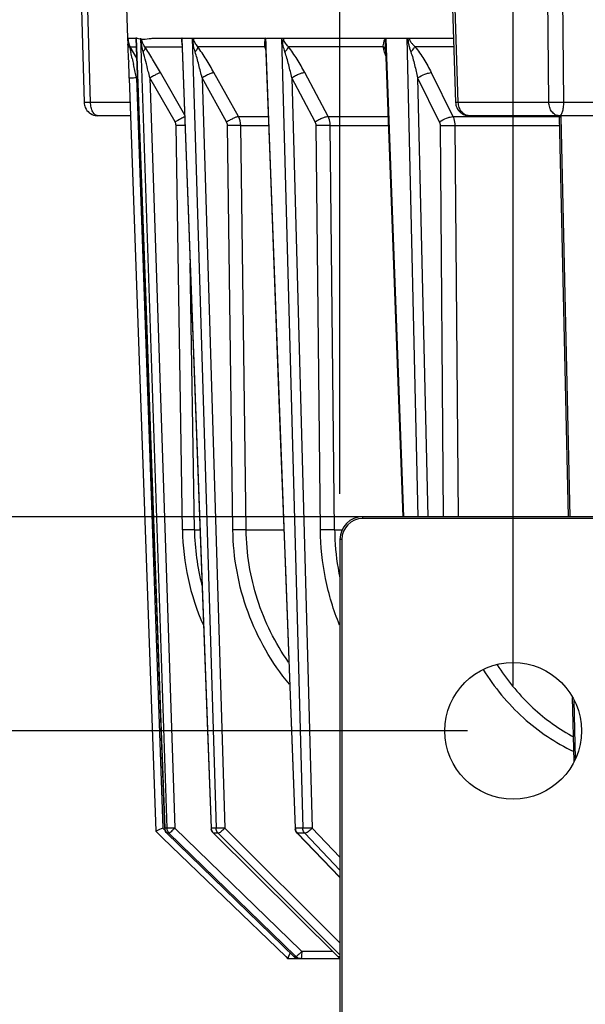
# Model space of a CAD drawing. Units: millimetres. Extents: x 21 to 3222, y 2257 to 4520.
# Drawn here: x 2502 to 2564, y 3550 to 3658 of the extents above; entities that cross this region are included whole.
import ezdxf

# ---------------------------------------------------------------- set-up
doc = ezdxf.new("R2010")
doc.units = ezdxf.units.MM
doc.layers.get('0').update_dxf_attribs({"lineweight": 30})
doc.layers.add('标注层', color=7, linetype='Continuous', lineweight=25)
doc.layers.add('粗实线', color=7, linetype='Continuous', lineweight=20)
doc.styles.get("Standard").update_dxf_attribs({"font": 'gbenor.shx', "bigfont": 'gbcbig.shx'})
doc.dimstyles.get("Standard").update_dxf_attribs({"dimscale": 10, "dimtxt": 2.5, "dimasz": 2, "dimexe": 1.5, "dimexo": 0.5, "dimtad": 1, "dimdsep": 46, "dimtxsty": 'Standard', "dimcen": 0.09, "dimadec": 0, "dimazin": 0, "dimtp": 0.01, "dimtm": 0.01, "dimtfac": 1, "dimtofl": 0, "dimtmove": 0, "dimatfit": 3, "dimfxl": 1, "dimtolj": 1, "dimlwd": 25, "dimlwe": 25, "dimarcsym": 0})

# ---------------------------------------------------------------- blocks, each defined once
blk = doc.blocks.new('*D41')
at = {"layer": 'Defpoints', "color": 0, "transparency": 16777216}
for p in [(2911.77, 3792.78), (2555.77, 3580.19), (2911.77, 3580.19)]:
    blk.add_point(p, dxfattribs=at)
at = {"layer": '标注层', "color": 0, "lineweight": 25, "transparency": 16777216}
for p, q in [((2555.77, 3585.19), (2555.77, 3807.78)), ((2911.77, 3585.19), (2911.77, 3807.78)), ((2575.77, 3792.78), (2891.77, 3792.78))]:
    blk.add_line(p, q, dxfattribs=at)
at = {"layer": '标注层', "color": 0, "transparency": 16777216}
for points in [[(2575.77, 3796.11), (2575.77, 3789.45), (2555.77, 3792.78)], [(2891.77, 3796.11), (2891.77, 3789.45), (2911.77, 3792.78)]]:
    blk.add_solid(points, dxfattribs=at)
at = {"layer": '标注层', "color": 0, "transparency": 16777216, "insert": (2734.85, 3811.53), "char_height": 25, "attachment_point": 5}
blk.add_mtext('\\A1;356', dxfattribs=at)
blk = doc.blocks.new('*D42')
at = {"layer": 'Defpoints', "color": 0, "transparency": 16777216}
for p in [(2930.77, 3841.13), (2536.77, 3601.19), (2930.77, 3601.19)]:
    blk.add_point(p, dxfattribs=at)
at = {"layer": '标注层', "color": 0, "lineweight": 25, "transparency": 16777216}
for p, q in [((2536.77, 3606.19), (2536.77, 3856.13)), ((2930.77, 3606.19), (2930.77, 3856.13)), ((2556.77, 3841.13), (2910.77, 3841.13))]:
    blk.add_line(p, q, dxfattribs=at)
at = {"layer": '标注层', "color": 0, "transparency": 16777216}
for points in [[(2556.77, 3844.46), (2556.77, 3837.8), (2536.77, 3841.13)], [(2910.77, 3844.46), (2910.77, 3837.8), (2930.77, 3841.13)]]:
    blk.add_solid(points, dxfattribs=at)
at = {"layer": '标注层', "color": 0, "transparency": 16777216, "insert": (2733.77, 3859.88), "char_height": 25, "attachment_point": 5}
blk.add_mtext('\\A1;394', dxfattribs=at)
blk = doc.blocks.new('*D43')
at = {"layer": 'Defpoints', "color": 0, "transparency": 16777216}
for p in [(2539.27, 3603.69), (2414.07, 3386.69), (2539.27, 3386.69)]:
    blk.add_point(p, dxfattribs=at)
at = {"layer": '标注层', "color": 0, "lineweight": 25, "transparency": 16777216}
for p, q in [((2534.27, 3603.69), (2399.07, 3603.69)), ((2414.07, 3583.69), (2414.07, 3406.69)), ((2534.27, 3386.69), (2399.07, 3386.69))]:
    blk.add_line(p, q, dxfattribs=at)
at = {"layer": '标注层', "color": 0, "transparency": 16777216}
for points in [[(2410.74, 3583.69), (2417.4, 3583.69), (2414.07, 3603.69)], [(2410.74, 3406.69), (2417.4, 3406.69), (2414.07, 3386.69)]]:
    blk.add_solid(points, dxfattribs=at)
at = {"layer": '标注层', "color": 0, "transparency": 16777216, "insert": (2395.32, 3495.19), "char_height": 25, "attachment_point": 5, "rotation": 90}
blk.add_mtext('\\A1;217', dxfattribs=at)
blk = doc.blocks.new('*D52')
at = {"layer": 'Defpoints', "color": 0, "transparency": 16777216}
for p in [(2555.77, 3603.69), (2469.56, 3580.19), (2555.77, 3580.19)]:
    blk.add_point(p, dxfattribs=at)
at = {"layer": '标注层', "color": 0, "lineweight": 25, "transparency": 16777216}
for p, q in [((2469.56, 3623.69), (2469.56, 3643.69)), ((2550.77, 3603.69), (2454.56, 3603.69)), ((2550.77, 3580.19), (2454.56, 3580.19)), ((2469.56, 3560.19), (2469.56, 3482.55))]:
    blk.add_line(p, q, dxfattribs=at)
at = {"layer": '标注层', "color": 0, "transparency": 16777216}
for points in [[(2466.22, 3623.69), (2472.89, 3623.69), (2469.56, 3603.69)], [(2466.22, 3560.19), (2472.89, 3560.19), (2469.56, 3580.19)]]:
    blk.add_solid(points, dxfattribs=at)
at = {"layer": '标注层', "color": 0, "transparency": 16777216, "insert": (2450.81, 3511.37), "char_height": 25, "attachment_point": 5, "rotation": 90}
blk.add_mtext('\\A1;23.5', dxfattribs=at)
blk = doc.blocks.new('*D53')
at = {"layer": 'Defpoints', "color": 0, "transparency": 16777216}
for p in [(2555.77, 3580.19), (2488.32, 3410.19), (2555.77, 3410.19)]:
    blk.add_point(p, dxfattribs=at)
at = {"layer": '粗实线', "color": 0, "lineweight": 25, "transparency": 16777216}
for p, q in [((2550.77, 3580.19), (2473.32, 3580.19)), ((2488.32, 3560.19), (2488.32, 3430.19)), ((2550.77, 3410.19), (2473.32, 3410.19))]:
    blk.add_line(p, q, dxfattribs=at)
at = {"layer": '粗实线', "color": 0, "transparency": 16777216}
for points in [[(2484.98, 3560.19), (2491.65, 3560.19), (2488.32, 3580.19)], [(2484.98, 3430.19), (2491.65, 3430.19), (2488.32, 3410.19)]]:
    blk.add_solid(points, dxfattribs=at)
at = {"layer": '粗实线', "color": 0, "transparency": 16777216, "insert": (2469.57, 3495.19), "char_height": 25, "attachment_point": 5, "rotation": 90}
blk.add_mtext('\\A1;170', dxfattribs=at)

msp = doc.modelspace()

# ---------------------------------------------------------------- linework, layer by layer
at = {"color": 0, "linetype": 'Continuous', "lineweight": -3}
for p, q in [((2508.311, 3662.693), (2508.705, 3649.15)), ((2509.413, 3649.154), (2509.019, 3662.693)), ((2513.497, 3656.192), (2513.27, 3662.693)), ((2549.035, 3662.693), (2549.465, 3649.146)), ((2549.76, 3649.154), (2549.329, 3662.693)), ((2559.689, 3649.154), (2559.58, 3662.693)), ((2561.331, 3649.154), (2561.22, 3662.693)), ((2513.475, 3656.19), (2513.509, 3655.527)), ((2513.497, 3656.192), (2514.42, 3656.192)), ((2517.552, 3569.508), (2514.424, 3656.19)), ((2514.478, 3656.192), (2514.999, 3656.076)), ((2514.898, 3656.19), (2517.772, 3569.508)), ((2519.431, 3656.192), (2519.43, 3656.14)), ((2519.449, 3656.19), (2519.431, 3656.192)), ((2519.489, 3655.112), (2519.449, 3656.19)), ((2519.503, 3656.192), (2528.532, 3656.192)), ((2520.547, 3656.19), (2523.182, 3569.508)), ((2528.673, 3655.492), (2528.647, 3656.19)), ((2528.699, 3656.192), (2549.241, 3656.192)), ((2530.346, 3656.19), (2532.69, 3569.508)), ((2541.877, 3655.089), (2541.836, 3656.19)), ((2544.105, 3656.19), (2545.319, 3603.693)), ((2513.545, 3655.736), (2513.542, 3655.813)), ((2513.686, 3655.197), (2513.772, 3655.249)), ((2513.686, 3655.197), (2513.703, 3655.122)), ((2513.703, 3655.122), (2513.742, 3654.951)), ((2513.742, 3654.951), (2513.812, 3654.641)), ((2513.763, 3655.261), (2514.454, 3655.261)), ((2514.5, 3653.986), (2513.763, 3655.261)), ((2515.36, 3655.261), (2519.462, 3655.261)), ((2522.672, 3569.508), (2519.489, 3655.112)), ((2528.505, 3655.261), (2521.167, 3655.261)), ((2528.691, 3655.001), (2528.673, 3655.492)), ((2531.9, 3569.508), (2528.691, 3655.001)), ((2541.522, 3655.261), (2531.113, 3655.261)), ((2541.616, 3655.186), (2541.522, 3655.261)), ((2541.774, 3655.086), (2541.774, 3655.086)), ((2543.786, 3603.693), (2541.877, 3655.089)), ((2549.271, 3655.261), (2545.003, 3655.261)), ((2513.586, 3653.839), (2513.594, 3653.651)), ((2513.96, 3653.982), (2513.995, 3653.828)), ((2513.995, 3653.828), (2514.108, 3653.319)), ((2513.663, 3651.819), (2516.579, 3569.185)), ((2514.403, 3651.981), (2514.434, 3651.835)), ((2514.434, 3651.835), (2517.339, 3569.524)), ((2514.587, 3651.572), (2514.434, 3651.835)), ((2515.921, 3651.835), (2518.651, 3569.524)), ((2518.686, 3647.006), (2515.921, 3651.835)), ((2519.74, 3647.768), (2517.077, 3652.419)), ((2521.647, 3651.835), (2524.15, 3569.524)), ((2524.336, 3647.006), (2521.647, 3651.835)), ((2525.629, 3647.589), (2522.941, 3652.419)), ((2531.502, 3651.835), (2533.729, 3569.524)), ((2534.062, 3647.006), (2531.502, 3651.835)), ((2535.467, 3647.589), (2532.908, 3652.419)), ((2545.294, 3651.835), (2546.409, 3603.693)), ((2545.294, 3651.835), (2547.675, 3647.006)), ((2546.784, 3652.419), (2549.165, 3647.589)), ((2513.757, 3649.154), (2509.413, 3649.154)), ((2549.76, 3649.154), (2549.465, 3649.146)), ((2559.689, 3649.154), (2549.76, 3649.154)), ((2573.047, 3649.154), (2561.331, 3649.154)), ((2513.809, 3647.693), (2510.205, 3647.693)), ((2525.629, 3647.589), (2528.914, 3647.589)), ((2535.467, 3647.589), (2542.052, 3647.589)), ((2549.165, 3647.589), (2560.828, 3647.589)), ((2572.957, 3647.693), (2550.964, 3647.693)), ((2560.877, 3647.562), (2561.047, 3647.565)), ((2561.858, 3603.693), (2560.877, 3647.562)), ((2562.027, 3603.693), (2561.047, 3647.565)), ((2519.79, 3646.63), (2518.792, 3646.62)), ((2519.487, 3602.244), (2518.792, 3646.62)), ((2525.029, 3602.244), (2524.438, 3646.62)), ((2525.887, 3646.624), (2528.95, 3646.624)), ((2526.479, 3602.251), (2525.887, 3646.624)), ((2534.635, 3602.244), (2534.159, 3646.62)), ((2535.712, 3646.624), (2542.088, 3646.624)), ((2536.189, 3602.251), (2535.712, 3646.624)), ((2547.765, 3646.62), (2548.105, 3603.693)), ((2549.392, 3646.624), (2560.898, 3646.624)), ((2549.392, 3646.624), (2549.734, 3603.693)), ((2520.803, 3602.251), (2520.345, 3631.499)), ((2619.667, 3603.693), (2539.27, 3603.693)), ((2539.27, 3603.493), (2539.27, 3603.693)), ((2619.586, 3603.493), (2539.27, 3603.493)), ((2520.803, 3602.251), (2521.431, 3602.249)), ((2526.479, 3602.251), (2530.614, 3602.248)), ((2536.189, 3602.251), (2537.013, 3602.25)), ((2536.97, 3601.193), (2536.77, 3601.193)), ((2536.77, 3601.193), (2536.77, 3389.193)), ((2536.97, 3601.193), (2536.97, 3389.193)), ((2562.458, 3576.834), (2562.301, 3583.84)), ((2562.62, 3577.157), (2562.478, 3583.515)), ((2517.057, 3583.102), (2517.548, 3569.507)), ((2517.144, 3569.438), (2516.962, 3569.357)), ((2517.339, 3569.524), (2517.144, 3569.438)), ((2517.339, 3569.524), (2517.456, 3569.411)), ((2517.456, 3569.411), (2517.59, 3569.281)), ((2517.552, 3569.508), (2517.548, 3569.507)), ((2517.772, 3569.508), (2517.552, 3569.508)), ((2518.651, 3569.524), (2532.439, 3556.116)), ((2522.653, 3569.506), (2522.649, 3569.506)), ((2522.672, 3569.508), (2522.653, 3569.506)), ((2523.182, 3569.508), (2522.672, 3569.508)), ((2524.15, 3569.524), (2536.77, 3556.922)), ((2531.9, 3569.508), (2531.843, 3569.506)), ((2532.69, 3569.508), (2531.9, 3569.508)), ((2533.729, 3569.524), (2536.77, 3566.34)), ((2516.603, 3569.197), (2516.579, 3569.185)), ((2516.579, 3569.185), (2516.802, 3568.969)), ((2516.962, 3569.357), (2516.603, 3569.197)), ((2516.802, 3568.969), (2516.919, 3568.856)), ((2516.919, 3568.856), (2517.317, 3568.471)), ((2517.317, 3568.471), (2530.823, 3555.426)), ((2517.795, 3568.96), (2517.791, 3568.961)), ((2518.015, 3568.96), (2517.795, 3568.96)), ((2531.761, 3555.418), (2517.795, 3568.96)), ((2518.015, 3568.96), (2531.848, 3555.508)), ((2522.885, 3568.968), (2536.537, 3555.425)), ((2522.908, 3568.96), (2522.885, 3568.968)), ((2523.418, 3568.96), (2522.908, 3568.96)), ((2536.561, 3555.418), (2522.908, 3568.96)), ((2523.418, 3568.96), (2536.77, 3555.626)), ((2532.067, 3568.98), (2536.77, 3564.108)), ((2532.915, 3568.96), (2532.126, 3568.96)), ((2536.77, 3564.15), (2532.126, 3568.96)), ((2532.915, 3568.96), (2536.77, 3564.923)), ((2530.823, 3555.426), (2531.065, 3555.193)), ((2531.145, 3555.435), (2531.07, 3555.223)), ((2531.309, 3555.855), (2531.145, 3555.435)), ((2531.941, 3555.418), (2531.761, 3555.418)), ((2531.848, 3555.508), (2531.941, 3555.418)), ((2531.958, 3555.422), (2531.941, 3555.418)), ((2532.439, 3556.116), (2532.577, 3555.982)), ((2535.976, 3555.982), (2532.577, 3555.982)), ((2536.561, 3555.418), (2536.537, 3555.425)), ((2536.77, 3555.418), (2536.561, 3555.418)), ((2531.07, 3555.223), (2531.065, 3555.193)), ((2536.77, 3555.193), (2531.065, 3555.193))]:
    msp.add_line(p, q, dxfattribs=at)
for points in [[(2514.42, 3656.201), (2514.922, 3642.259), (2515.459, 3627.392), (2515.993, 3612.576), (2517.057, 3583.102)], [(2519.43, 3656.14), (2519.945, 3642.254), (2521.048, 3612.572)], [(2528.618, 3655.49), (2529.114, 3642.258), (2530.227, 3612.575)], [(2541.774, 3655.086), (2542.251, 3642.245), (2542.802, 3627.38), (2543.352, 3612.567), (2543.682, 3603.693)], [(2560.873, 3647.693), (2560.875, 3647.628), (2560.877, 3647.563)], [(2521.048, 3612.572), (2521.596, 3597.81), (2522.143, 3583.1), (2522.649, 3569.506)], [(2530.227, 3612.575), (2530.781, 3597.812), (2531.333, 3583.101), (2531.843, 3569.506)]]:
    msp.add_lwpolyline(points, dxfattribs=at)
msp.add_circle((2555.77, 3580.193), 7.5, dxfattribs=at)
for centre, radius, start, end in [((2515.495, 3656.261), 2, 182.00268, 210.0012), ((2513.876, 3655.532), 0.367, 180.78716, 190.19912), ((2440.287, 3651.641), 73.325, 2.74229, 3.0379), ((2373.739, 3648.404), 139.952, 2.55655, 2.7623), ((2516.96, 3656.358), 3.471, 190.33142, 193.30248), ((2517.539, 3656.496), 4.066, 193.31157, 197.24622), ((2518.151, 3656.682), 4.706, 197.20472, 198.38963), ((2529.973, 3655.48), 1.485, 185.38692, 188.48194), ((2545.239, 3655.918), 3.775, 190.01234, 191.58933), ((2289.685, 3644.621), 224.09, 2.35753, 2.56438), ((2257.329, 3596.652), 262.957, 12.59283, 12.7399), ((2178.357, 3640.04), 335.513, 2.01184, 2.32504), ((2049.483, 3550.333), 475.902, 12.33278, 12.49772), ((2510.204, 3649.193), 1.499, 203.85685, 258.939), ((2550.963, 3649.193), 1.499, 203.86196, 258.99391), ((2510.206, 3649.196), 1.502, 258.89158, 269.95227), ((2550.965, 3649.196), 1.502, 258.94945, 269.95375), ((2549.986, 3647.318), 11.063, 1.2805, 1.94217), ((2539.27, 3601.193), 2.5, 90, 180), ((2539.27, 3601.193), 2.3, 90, 180), ((2546.279, 3602.661), 26.796, 180.89197, 203.91612), ((2546.524, 3602.662), 25.724, 180.9164, 194.64364), ((2563.599, 3602.541), 27.412, 180.60709, 182.89025), ((2563.609, 3602.539), 27.421, 182.88379, 191.66221), ((2572.14, 3597.736), 20.635, 241.13132, 241.80813), ((2518.348, 3569.536), 0.801, 182.08446, 189.32447), ((2518.353, 3569.535), 0.802, 181.96329, 225.82426), ((2518.574, 3569.535), 0.802, 181.95562, 225.7888), ((2523.449, 3569.536), 0.801, 182.14899, 188.84666), ((2532.645, 3569.536), 0.802, 182.17251, 187.90636), ((2532.759, 3569.536), 0.859, 181.86858, 188.69068), ((2523.452, 3569.538), 0.804, 210.98156, 225.19384), ((2532.316, 3555.99), 0.797, 225.86886, 233.20469), ((2532.496, 3555.989), 0.797, 225.84301, 233.1796), ((2537.101, 3555.994), 0.801, 225.2491, 232.42361), ((2537.102, 3555.996), 0.803, 232.42534, 245.49425)]:
    msp.add_arc(centre, radius, start, end, dxfattribs=at)
for points, knots in [([(2514.478, 3656.192), (2514.475, 3656.204), (2514.468, 3656.224), (2514.464, 3656.248), (2514.443, 3656.265), (2514.44, 3656.244), (2514.439, 3656.237)], [0, 0, 0, 0, 0.3786361, 0.6450673, 0.7639426, 1, 1, 1, 1]), ([(2515.176, 3654.704), (2515.117, 3654.916), (2515.048, 3655.24), (2514.974, 3655.676), (2514.988, 3655.896), (2514.997, 3656.004)], [0, 0, 0, 0, 0.5006481, 0.7535641, 1, 1, 1, 1]), ([(2514.999, 3656.076), (2515.276, 3656.076), (2515.711, 3656.148), (2516.322, 3656.204), (2516.851, 3656.208), (2517.424, 3656.195), (2518.278, 3656.184), (2518.941, 3656.192), (2519.397, 3656.192)], [0, 0, 0, 0, 0.1887265, 0.2983915, 0.4182267, 0.5484627, 0.6888768, 1, 1, 1, 1]), ([(2515.36, 3655.261), (2515.281, 3655.375), (2515.138, 3655.621), (2515.042, 3655.893), (2515.021, 3656.038)], [0, 0, 0, 0, 0.4859665, 1, 1, 1, 1]), ([(2519.397, 3656.192), (2519.398, 3656.105), (2519.397, 3655.821), (2519.41, 3655.532), (2519.46, 3655.34)], [0, 0, 0, 0, 0.3036202, 1, 1, 1, 1]), ([(2520.885, 3654.704), (2520.819, 3654.918), (2520.739, 3655.246), (2520.653, 3655.687), (2520.67, 3655.913), (2520.688, 3656.022)], [0, 0, 0, 0, 0.5007323, 0.7529618, 1, 1, 1, 1]), ([(2521.167, 3655.261), (2521.064, 3655.384), (2520.925, 3655.583), (2520.774, 3655.882), (2520.737, 3656.052), (2520.721, 3656.142)], [0, 0, 0, 0, 0.4815704, 0.7246966, 1, 1, 1, 1]), ([(2528.533, 3656.192), (2528.531, 3656.105), (2528.513, 3655.822), (2528.476, 3655.537), (2528.495, 3655.341)], [0, 0, 0, 0, 0.304452, 1, 1, 1, 1]), ([(2528.647, 3656.19), (2528.642, 3656.193), (2528.629, 3656.199), (2528.611, 3656.187), (2528.603, 3656.162), (2528.595, 3656.11), (2528.598, 3656.025), (2528.606, 3655.915), (2528.612, 3655.803), (2528.613, 3655.662), (2528.615, 3655.558), (2528.617, 3655.49)], [0, 0, 0, 0, 0.0256168, 0.0479275, 0.080801, 0.1285699, 0.2629878, 0.4237608, 0.5792419, 0.7218947, 1, 1, 1, 1]), ([(2530.737, 3654.704), (2530.666, 3654.918), (2530.578, 3655.245), (2530.479, 3655.687), (2530.503, 3655.914), (2530.529, 3656.022)], [0, 0, 0, 0, 0.5015573, 0.7533981, 1, 1, 1, 1]), ([(2531.113, 3655.261), (2530.996, 3655.384), (2530.833, 3655.581), (2530.647, 3655.878), (2530.6, 3656.051), (2530.579, 3656.142)], [0, 0, 0, 0, 0.4886303, 0.7320389, 1, 1, 1, 1]), ([(2541.575, 3655.666), (2541.588, 3655.726), (2541.614, 3655.849), (2541.647, 3656.024), (2541.753, 3656.151), (2541.843, 3656.182), (2541.884, 3656.192)], [0, 0, 0, 0, 0.2849585, 0.5762388, 0.807301, 1, 1, 1, 1]), ([(2541.774, 3655.086), (2541.771, 3655.182), (2541.77, 3655.377), (2541.767, 3655.622), (2541.761, 3655.819), (2541.766, 3655.964), (2541.779, 3656.088), (2541.809, 3656.169), (2541.836, 3656.19)], [0, 0, 0, 0, 0.2578403, 0.5225048, 0.6567834, 0.78783, 0.9094288, 1, 1, 1, 1]), ([(2544.105, 3656.19), (2544.15, 3656.164), (2544.24, 3656.073), (2544.247, 3655.878), (2544.268, 3655.68), (2544.332, 3655.416), (2544.414, 3655.089), (2544.497, 3654.832), (2544.541, 3654.704)], [0, 0, 0, 0, 0.0989701, 0.2246747, 0.3563393, 0.4843489, 0.7419622, 1, 1, 1, 1]), ([(2544.152, 3656.192), (2544.187, 3656.2), (2544.242, 3656.213), (2544.318, 3656.193), (2544.367, 3656.144), (2544.404, 3656.073), (2544.452, 3655.957), (2544.515, 3655.812), (2544.626, 3655.663), (2544.789, 3655.481), (2544.913, 3655.347), (2545.003, 3655.261)], [0, 0, 0, 0, 0.0816904, 0.1229725, 0.1706896, 0.2321861, 0.3041936, 0.451673, 0.5872394, 0.7213538, 1, 1, 1, 1]), ([(2513.686, 3655.197), (2513.663, 3655.216), (2513.584, 3655.289), (2513.529, 3655.39), (2513.515, 3655.467)], [0, 0, 0, 0, 0.270743, 1, 1, 1, 1]), ([(2515.337, 3655.294), (2515.356, 3655.247), (2515.382, 3655.15), (2515.354, 3654.997), (2515.278, 3654.851), (2515.214, 3654.754), (2515.176, 3654.704)], [0, 0, 0, 0, 0.2339153, 0.4574672, 0.7079836, 1, 1, 1, 1]), ([(2517.077, 3652.419), (2516.797, 3652.909), (2516.236, 3653.864), (2515.658, 3654.808), (2515.36, 3655.261)], [0, 0, 0, 0, 0.5104528, 1, 1, 1, 1]), ([(2521.167, 3655.261), (2521.172, 3655.175), (2521.094, 3654.966), (2520.967, 3654.798), (2520.885, 3654.704)], [0, 0, 0, 0, 0.4105745, 1, 1, 1, 1]), ([(2522.941, 3652.419), (2522.666, 3652.912), (2522.101, 3653.877), (2521.493, 3654.816), (2521.167, 3655.261)], [0, 0, 0, 0, 0.5057332, 1, 1, 1, 1]), ([(2528.505, 3655.261), (2528.515, 3655.228), (2528.557, 3655.091), (2528.604, 3654.955), (2528.641, 3654.852)], [0, 0, 0, 0, 0.2415493, 1, 1, 1, 1]), ([(2528.505, 3655.261), (2528.519, 3655.25), (2528.572, 3655.204), (2528.617, 3655.147), (2528.643, 3655.102)], [0, 0, 0, 0, 0.2596349, 1, 1, 1, 1]), ([(2531.113, 3655.261), (2531.092, 3655.171), (2530.975, 3654.97), (2530.829, 3654.799), (2530.737, 3654.704)], [0, 0, 0, 0, 0.4131043, 1, 1, 1, 1]), ([(2532.908, 3652.419), (2532.645, 3652.915), (2532.086, 3653.889), (2531.461, 3654.823), (2531.113, 3655.261)], [0, 0, 0, 0, 0.5011793, 1, 1, 1, 1]), ([(2541.522, 3655.261), (2541.523, 3655.294), (2541.53, 3655.43), (2541.554, 3655.565), (2541.575, 3655.666)], [0, 0, 0, 0, 0.240721, 1, 1, 1, 1]), ([(2541.805, 3654.25), (2541.777, 3654.328), (2541.676, 3654.626), (2541.588, 3654.931), (2541.541, 3655.159)], [0, 0, 0, 0, 0.261112, 1, 1, 1, 1]), ([(2541.781, 3654.928), (2541.774, 3654.952), (2541.737, 3655.048), (2541.673, 3655.133), (2541.616, 3655.186)], [0, 0, 0, 0, 0.2411459, 1, 1, 1, 1]), ([(2544.541, 3654.704), (2544.642, 3654.801), (2544.808, 3654.976), (2544.956, 3655.171), (2545.003, 3655.261)], [0, 0, 0, 0, 0.5781644, 1, 1, 1, 1]), ([(2545.003, 3655.261), (2545.366, 3654.83), (2545.998, 3653.9), (2546.538, 3652.918), (2546.784, 3652.419)], [0, 0, 0, 0, 0.5030101, 1, 1, 1, 1]), ([(2515.921, 3651.835), (2515.861, 3652.076), (2515.622, 3653.035), (2515.376, 3653.992), (2515.176, 3654.704)], [0, 0, 0, 0, 0.2509933, 1, 1, 1, 1]), ([(2521.647, 3651.835), (2521.532, 3652.318), (2521.292, 3653.278), (2521.031, 3654.232), (2520.885, 3654.704)], [0, 0, 0, 0, 0.5008991, 1, 1, 1, 1]), ([(2531.502, 3651.835), (2531.393, 3652.318), (2531.16, 3653.28), (2530.893, 3654.235), (2530.737, 3654.704)], [0, 0, 0, 0, 0.4999057, 1, 1, 1, 1]), ([(2544.541, 3654.704), (2544.705, 3654.237), (2544.971, 3653.282), (2545.194, 3652.319), (2545.294, 3651.835)], [0, 0, 0, 0, 0.500973, 1, 1, 1, 1]), ([(2514.434, 3651.835), (2514.334, 3651.832), (2514.151, 3651.826), (2513.93, 3651.82), (2513.797, 3651.818), (2513.717, 3651.816), (2513.697, 3651.818), (2513.66, 3651.817), (2513.663, 3651.819)], [0, 0, 0, 0, 0.3906815, 0.7182128, 0.8415842, 0.931492, 0.9848939, 1, 1, 1, 1]), ([(2517.077, 3652.419), (2517.061, 3652.419), (2517.016, 3652.403), (2516.933, 3652.371), (2516.816, 3652.317), (2516.607, 3652.215), (2516.304, 3652.053), (2516.053, 3651.912), (2515.921, 3651.835)], [0, 0, 0, 0, 0.0379545, 0.107897, 0.2076887, 0.3339999, 0.6471734, 1, 1, 1, 1]), ([(2522.941, 3652.419), (2522.914, 3652.419), (2522.849, 3652.406), (2522.678, 3652.355), (2522.406, 3652.24), (2522.039, 3652.059), (2521.779, 3651.914), (2521.647, 3651.835)], [0, 0, 0, 0, 0.0558881, 0.1388233, 0.3748814, 0.6768529, 1, 1, 1, 1]), ([(2532.908, 3652.419), (2532.824, 3652.419), (2532.617, 3652.369), (2532.281, 3652.246), (2531.895, 3652.063), (2531.632, 3651.916), (2531.502, 3651.835)], [0, 0, 0, 0, 0.1647699, 0.4094568, 0.7019267, 1, 1, 1, 1]), ([(2545.294, 3651.835), (2545.545, 3652.002), (2545.938, 3652.203), (2546.448, 3652.374), (2546.683, 3652.419), (2546.784, 3652.419)], [0, 0, 0, 0, 0.5598471, 0.8121868, 1, 1, 1, 1]), ([(2509.413, 3649.154), (2509.315, 3649.152), (2509.177, 3649.149), (2509.004, 3649.147), (2508.901, 3649.145), (2508.822, 3649.146), (2508.758, 3649.144), (2508.731, 3649.15), (2508.706, 3649.145), (2508.706, 3649.15)], [0, 0, 0, 0, 0.4152105, 0.5875498, 0.7325398, 0.8479162, 0.9317317, 0.9826891, 1, 1, 1, 1]), ([(2510.205, 3647.693), (2510.099, 3647.693), (2509.859, 3647.797), (2509.617, 3648.139), (2509.455, 3648.608), (2509.416, 3648.965), (2509.413, 3649.154)], [0, 0, 0, 0, 0.1773987, 0.40332, 0.6844344, 1, 1, 1, 1]), ([(2550.964, 3647.693), (2550.808, 3647.693), (2550.482, 3647.776), (2550.088, 3648.11), (2549.828, 3648.591), (2549.764, 3648.964), (2549.76, 3649.154)], [0, 0, 0, 0, 0.2246856, 0.4648143, 0.7253782, 1, 1, 1, 1]), ([(2561.331, 3649.154), (2561.184, 3649.151), (2560.637, 3649.144), (2560.089, 3649.143), (2559.689, 3649.154)], [0, 0, 0, 0, 0.2688158, 1, 1, 1, 1]), ([(2560.828, 3647.693), (2560.681, 3647.693), (2560.368, 3647.778), (2559.997, 3648.114), (2559.753, 3648.594), (2559.693, 3648.964), (2559.689, 3649.154)], [0, 0, 0, 0, 0.2182396, 0.456095, 0.7194213, 1, 1, 1, 1]), ([(2560.828, 3647.693), (2560.901, 3647.693), (2561.017, 3647.784), (2561.112, 3647.946), (2561.219, 3648.208), (2561.304, 3648.616), (2561.329, 3648.966), (2561.331, 3649.154)], [0, 0, 0, 0, 0.1349532, 0.2331544, 0.3538293, 0.6530566, 1, 1, 1, 1]), ([(2519.752, 3647.563), (2519.601, 3647.504), (2519.244, 3647.319), (2518.893, 3647.126), (2518.686, 3647.006)], [0, 0, 0, 0, 0.4039662, 1, 1, 1, 1]), ([(2525.629, 3647.589), (2525.603, 3647.589), (2525.537, 3647.577), (2525.367, 3647.526), (2525.094, 3647.411), (2524.727, 3647.229), (2524.468, 3647.084), (2524.336, 3647.006)], [0, 0, 0, 0, 0.0558821, 0.138813, 0.374869, 0.6768453, 1, 1, 1, 1]), ([(2535.467, 3647.589), (2535.383, 3647.59), (2535.176, 3647.539), (2534.841, 3647.417), (2534.454, 3647.234), (2534.191, 3647.086), (2534.062, 3647.006)], [0, 0, 0, 0, 0.1647615, 0.409447, 0.7019208, 1, 1, 1, 1]), ([(2535.712, 3646.624), (2535.711, 3646.708), (2535.687, 3647.041), (2535.584, 3647.369), (2535.467, 3647.589)], [0, 0, 0, 0, 0.2524696, 1, 1, 1, 1]), ([(2547.675, 3647.006), (2547.926, 3647.172), (2548.319, 3647.374), (2548.828, 3647.545), (2549.064, 3647.59), (2549.165, 3647.589)], [0, 0, 0, 0, 0.5598551, 0.8121938, 1, 1, 1, 1]), ([(2549.165, 3647.589), (2549.201, 3647.516), (2549.331, 3647.21), (2549.389, 3646.874), (2549.392, 3646.624)], [0, 0, 0, 0, 0.2470005, 1, 1, 1, 1]), ([(2525.887, 3646.624), (2525.704, 3646.634), (2525.22, 3646.628), (2524.737, 3646.625), (2524.438, 3646.62)], [0, 0, 0, 0, 0.3798656, 1, 1, 1, 1]), ([(2535.712, 3646.624), (2535.497, 3646.632), (2534.979, 3646.63), (2534.461, 3646.626), (2534.159, 3646.62)], [0, 0, 0, 0, 0.4155573, 1, 1, 1, 1]), ([(2547.765, 3646.62), (2548.064, 3646.626), (2548.607, 3646.63), (2549.15, 3646.631), (2549.392, 3646.624)], [0, 0, 0, 0, 0.5526692, 1, 1, 1, 1]), ([(2520.803, 3602.248), (2520.755, 3602.254), (2520.607, 3602.252), (2520.322, 3602.255), (2519.931, 3602.25), (2519.64, 3602.247), (2519.487, 3602.244)], [0, 0, 0, 0, 0.1093474, 0.3369717, 0.6499017, 1, 1, 1, 1]), ([(2526.479, 3602.248), (2526.296, 3602.258), (2525.812, 3602.252), (2525.329, 3602.249), (2525.029, 3602.244)], [0, 0, 0, 0, 0.3792386, 1, 1, 1, 1]), ([(2531.227, 3585.304), (2529.285, 3587.642), (2526.183, 3593.052), (2525.071, 3599.183), (2525.029, 3602.244)], [0, 0, 0, 0, 0.4981063, 1, 1, 1, 1]), ([(2531.127, 3587.734), (2529.66, 3589.833), (2527.343, 3594.517), (2526.513, 3599.674), (2526.479, 3602.251)], [0, 0, 0, 0, 0.4984423, 1, 1, 1, 1]), ([(2536.189, 3602.248), (2535.974, 3602.256), (2535.456, 3602.254), (2534.938, 3602.25), (2534.635, 3602.244)], [0, 0, 0, 0, 0.4150521, 1, 1, 1, 1]), ([(2536.737, 3591.797), (2536.062, 3593.443), (2535.026, 3596.882), (2534.654, 3600.454), (2534.635, 3602.244)], [0, 0, 0, 0, 0.4983135, 1, 1, 1, 1]), ([(2552.484, 3586.914), (2553.706, 3584.968), (2556.615, 3581.443), (2560.416, 3578.881), (2562.418, 3577.946)], [0, 0, 0, 0, 0.5097597, 1, 1, 1, 1]), ([(2554.014, 3587.45), (2555.051, 3585.825), (2557.465, 3582.852), (2560.547, 3580.564), (2562.178, 3579.665)], [0, 0, 0, 0, 0.5086132, 1, 1, 1, 1]), ([(2518.651, 3569.524), (2518.548, 3569.521), (2518.353, 3569.515), (2518.091, 3569.507), (2517.902, 3569.507), (2517.803, 3569.504), (2517.772, 3569.508)], [0, 0, 0, 0, 0.3526283, 0.6662248, 0.8934292, 1, 1, 1, 1]), ([(2518.651, 3569.524), (2518.58, 3569.451), (2518.445, 3569.315), (2518.279, 3569.158), (2518.163, 3569.058), (2518.098, 3569.006), (2518.052, 3568.975), (2518.025, 3568.96), (2518.015, 3568.96)], [0, 0, 0, 0, 0.3594253, 0.6741727, 0.7998317, 0.8978976, 0.9650479, 1, 1, 1, 1]), ([(2522.908, 3568.96), (2522.802, 3569.066), (2522.698, 3569.256), (2522.673, 3569.457), (2522.672, 3569.508)], [0, 0, 0, 0, 0.74654, 1, 1, 1, 1]), ([(2524.15, 3569.524), (2523.949, 3569.517), (2523.626, 3569.511), (2523.303, 3569.501), (2523.182, 3569.508)], [0, 0, 0, 0, 0.623287, 1, 1, 1, 1]), ([(2523.418, 3568.96), (2523.311, 3569.066), (2523.208, 3569.256), (2523.183, 3569.457), (2523.182, 3569.508)], [0, 0, 0, 0, 0.746443, 1, 1, 1, 1]), ([(2524.15, 3569.524), (2524.079, 3569.449), (2523.939, 3569.311), (2523.733, 3569.133), (2523.565, 3569.017), (2523.459, 3568.959), (2523.418, 3568.96)], [0, 0, 0, 0, 0.3314517, 0.6349281, 0.8673878, 1, 1, 1, 1]), ([(2532.126, 3568.96), (2532.04, 3569.05), (2531.953, 3569.201), (2531.916, 3569.364), (2531.909, 3569.406)], [0, 0, 0, 0, 0.7452421, 1, 1, 1, 1]), ([(2533.729, 3569.524), (2533.526, 3569.517), (2533.179, 3569.509), (2532.833, 3569.503), (2532.69, 3569.508)], [0, 0, 0, 0, 0.5869929, 1, 1, 1, 1]), ([(2532.915, 3568.96), (2532.812, 3569.068), (2532.715, 3569.258), (2532.691, 3569.457), (2532.69, 3569.508)], [0, 0, 0, 0, 0.7446226, 1, 1, 1, 1]), ([(2533.729, 3569.524), (2533.595, 3569.375), (2533.383, 3569.182), (2533.099, 3569.009), (2532.969, 3568.96), (2532.915, 3568.96)], [0, 0, 0, 0, 0.6000248, 0.8403652, 1, 1, 1, 1]), ([(2532.126, 3568.96), (2532.12, 3568.96), (2532.099, 3568.961), (2532.077, 3568.969), (2532.067, 3568.98)], [0, 0, 0, 0, 0.2920408, 1, 1, 1, 1]), ([(2532.577, 3555.982), (2532.512, 3555.914), (2532.386, 3555.788), (2532.211, 3555.62), (2532.071, 3555.501), (2531.991, 3555.437), (2531.958, 3555.422)], [0, 0, 0, 0, 0.3369703, 0.6393271, 0.8695989, 1, 1, 1, 1]), ([(2532.577, 3555.982), (2532.577, 3555.881), (2532.573, 3555.695), (2532.559, 3555.475), (2532.542, 3555.334), (2532.528, 3555.26), (2532.516, 3555.217), (2532.501, 3555.193), (2532.493, 3555.193)], [0, 0, 0, 0, 0.377824, 0.6977287, 0.8208612, 0.9132886, 0.9723926, 1, 1, 1, 1])]:
    msp.add_open_spline(points, degree=3, knots=knots, dxfattribs=at)
for points in [[(2508.705, 3649.15), (2508.711, 3648.957), (2508.755, 3648.762), (2508.833, 3648.586)], [(2549.465, 3649.146), (2549.471, 3648.954), (2549.515, 3648.761), (2549.592, 3648.586)], [(2525.887, 3646.624), (2525.882, 3646.957), (2525.791, 3647.298), (2525.629, 3647.589)], [(2518.792, 3646.62), (2518.79, 3646.753), (2518.752, 3646.89), (2518.686, 3647.006)], [(2524.438, 3646.62), (2524.436, 3646.753), (2524.4, 3646.89), (2524.336, 3647.006)], [(2534.159, 3646.62), (2534.157, 3646.753), (2534.124, 3646.889), (2534.062, 3647.006)], [(2547.675, 3647.006), (2547.733, 3646.887), (2547.764, 3646.752), (2547.765, 3646.62)], [(2517.791, 3568.961), (2517.671, 3569.078), (2517.585, 3569.241), (2517.558, 3569.406)], [(2522.762, 3569.124), (2522.71, 3569.212), (2522.674, 3569.312), (2522.658, 3569.413)], [(2532.067, 3568.98), (2531.952, 3569.099), (2531.873, 3569.262), (2531.85, 3569.426)], [(2532.313, 3555.193), (2532.146, 3555.193), (2531.972, 3555.251), (2531.838, 3555.352)], [(2532.493, 3555.193), (2532.327, 3555.193), (2532.152, 3555.252), (2532.019, 3555.352)], [(2536.769, 3555.27), (2536.692, 3555.307), (2536.621, 3555.358), (2536.561, 3555.418)]]:
    msp.add_open_spline(points, degree=3, dxfattribs=at)

# ---------------------------------------------------------------- dimensions: what is measured, and where the dimension line sits
at = {"layer": '标注层', "color": 3}
dim = msp.add_linear_dim(base=(2930.77, 3841.131), p1=(2536.77, 3601.193), p2=(2930.77, 3601.193), dimstyle='Standard', dxfattribs=at)
dim.commit()
dim.dimension.update_dxf_attribs({"geometry": '*D42', "text_midpoint": (2733.77, 3859.881)})
dim = msp.add_linear_dim(base=(2911.77, 3792.78), p1=(2555.77, 3580.193), p2=(2911.77, 3580.193), dimstyle='Standard', dxfattribs=at)
dim.commit()
dim.dimension.update_dxf_attribs({"geometry": '*D41', "text_midpoint": (2734.847, 3792.78), "dimtype": 160})
dim = msp.add_linear_dim(base=(2469.556, 3580.193), p1=(2555.77, 3603.693), p2=(2555.77, 3580.193), angle=90, dimstyle='Standard', dxfattribs=at)
dim.commit()
dim.dimension.update_dxf_attribs({"geometry": '*D52', "text_midpoint": (2450.806, 3511.372)})
dim = msp.add_linear_dim(base=(2414.07, 3386.693), p1=(2539.27, 3603.693), p2=(2539.27, 3386.693), angle=90, dimstyle='Standard', dxfattribs=at)
dim.commit()
dim.dimension.update_dxf_attribs({"geometry": '*D43', "text_midpoint": (2414.07, 3495.193), "dimtype": 160})
at = {"layer": '粗实线', "color": 0}
dim = msp.add_linear_dim(base=(2488.317, 3410.193), p1=(2555.77, 3580.193), p2=(2555.77, 3410.193), angle=90, dimstyle='Standard', dxfattribs=at)
dim.commit()
dim.dimension.update_dxf_attribs({"geometry": '*D53', "text_midpoint": (2469.567, 3495.193)})

doc.saveas('drawing.dxf')
